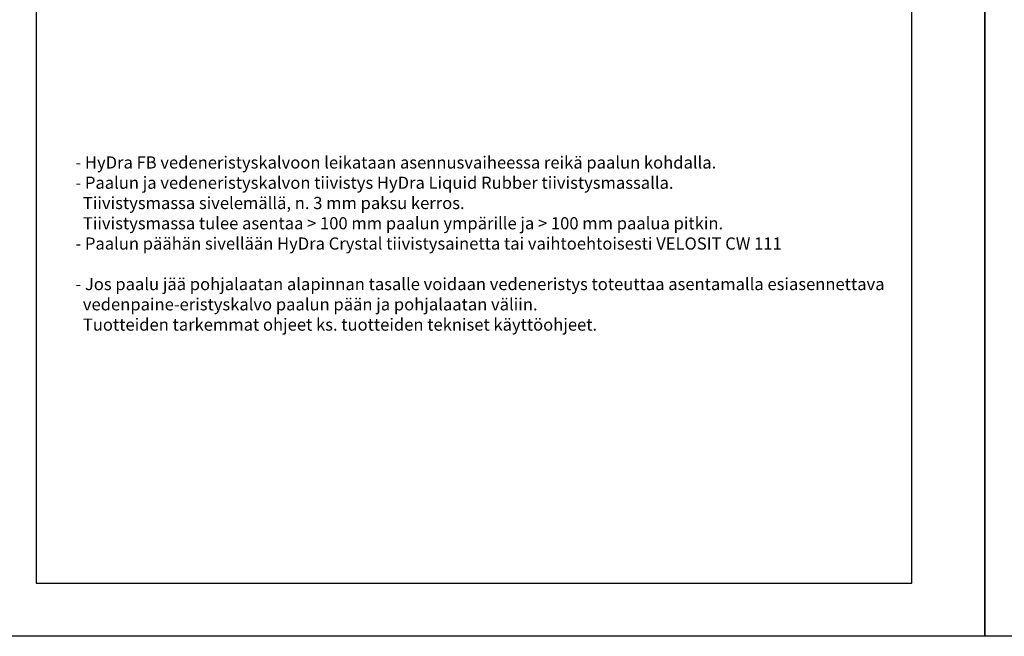
# Model space of a CAD drawing. Units: millimetres. Extents: x 0 to 27300, y 0 to 2970.
# Drawn here: x 12716 to 14740, y 0 to 1268 of the extents above; entities that cross this region are included whole.
import ezdxf
from ezdxf.enums import TextEntityAlignment as Align

# ---------------------------------------------------------------- set-up
doc = ezdxf.new("R2010")
doc.units = ezdxf.units.MM
doc.layers.add('L8-TXT-4', color=6, linetype='Continuous')
doc.layers.add('Raamit', color=7, linetype='Continuous')
doc.styles.add('Arial nimiö', font='arialbd.ttf')
doc.styles.add('Arial_Annotativ', font='arial.ttf')
doc.styles.add('Normal', font='arial.ttf')

# ---------------------------------------------------------------- blocks, each defined once
blk = doc.blocks.new('Haucon_A4')
at = {"layer": 'Raamit', "color": 15}
for p, q in [((15, 247.98), (15, 10.92)), ((195, 10.92), (195, 247.98))]:
    blk.add_line(p, q, dxfattribs=at)
at = {"layer": 'Raamit', "color": 15, "linetype": 'Continuous'}
blk.add_line((15, 10.92), (195, 10.92), dxfattribs=at)
at = {"layer": 'Raamit', "linetype": 'Continuous'}
blk.add_lwpolyline([(0, 0), (0, 297), (210, 297), (210, 0)], close=True, dxfattribs=at)
at = {"color": 7, "style": 'Arial nimiö'}
blk.add_attdef('TUNNUS', text='', height=5, dxfattribs=at).set_placement((165.5, 276.08), align=Align.MIDDLE)
at = {"layer": 'Raamit', "style": 'Arial_Annotativ'}
for tag, p in [('STYNO', (105.5, 278.08)), ('PVM', (105.5, 268.08)), ('PIIRT', (124.82, 268.08)), ('KOHDE1', (16.5, 259.08)), ('SISÄLTÖ1', (105.5, 259.08)), ('KOHDE2', (16.5, 255.58)), ('SISÄLTÖ2', (105.5, 255.58)), ('SISÄLTÖ3', (105.5, 252.08)), ('KOHDE3', (16.5, 252.08))]:
    blk.add_attdef(tag, p, '', height=2.5, dxfattribs=at)

msp = doc.modelspace()

# ---------------------------------------------------------------- block references
at = {"xscale": 10, "yscale": 10, "zscale": 10}
for p in [(12600, 0), (14700, 0)]:
    msp.add_blockref('Haucon_A4', p, dxfattribs=at)

# ---------------------------------------------------------------- texts
at = {"layer": 'L8-TXT-4', "insert": (12830.8, 1028.6), "char_height": 25, "attachment_point": 1, "style": 'Normal'}
msp.add_mtext_dynamic_manual_height_columns('\\P- HyDra FB vedeneristyskalvoon leikataan asennusvaiheessa reikä paalun kohdalla. \\P- Paalun ja vedeneristyskalvon tiivistys HyDra Liquid Rubber tiivistysmassalla.\\P  Tiivistysmassa sivelemällä, n. 3 mm paksu kerros.\\P  Tiivistysmassa tulee asentaa > 100 mm paalun ympärille ja > 100 mm paalua pitkin.\\P- Paalun päähän sivellään HyDra Crystal tiivistysainetta tai vaihtoehtoisesti VELOSIT CW 111\\P\\P- Jos paalu jää pohjalaatan alapinnan tasalle voidaan vedeneristys toteuttaa asentamalla esiasennettava \\P  vedenpaine-eristyskalvo paalun pään ja pohjalaatan väliin.\\P  Tuotteiden tarkemmat ohjeet ks. tuotteiden tekniset käyttöohjeet.\\P \\P  \\P   ', width=1695.967, gutter_width=25, heights=[0], dxfattribs=at)

doc.saveas('drawing.dxf')
